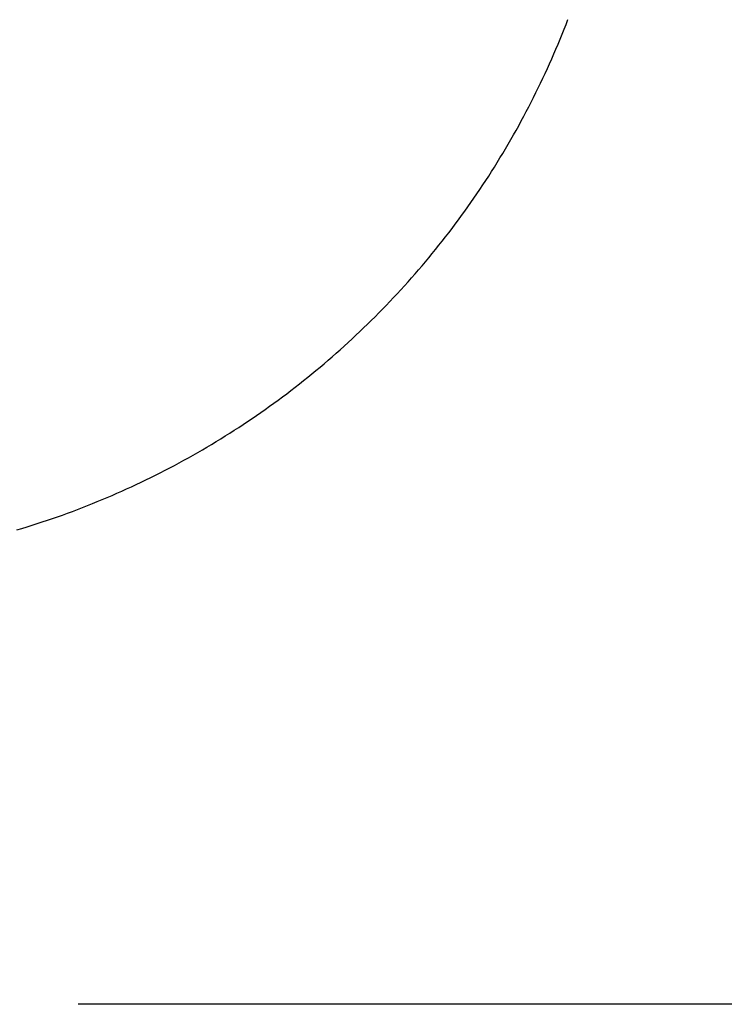
# Model space of a CAD drawing. Units: millimetres. Extents: x 25322587 to 79543926, y 50396377 to 87564407.
# Drawn here: x 43410498 to 45288922, y 68456983 to 71084073 of the extents above; entities that cross this region are included whole.
import ezdxf

# ---------------------------------------------------------------- set-up
doc = ezdxf.new("R2010")
doc.units = ezdxf.units.MM
doc.layers.add('AM_4', color=3, linetype='Continuous', lineweight=25)

msp = doc.modelspace()

# ---------------------------------------------------------------- linework, layer by layer
at = {"layer": 'AM_4'}
for p, q in [((44861750, 71058398), (44866942, 71071633)), ((44866942, 71071633), (44872050, 71084900)), ((44851117, 71032028), (44856475, 71045197)), ((44856475, 71045197), (44861750, 71058398)), ((44840154, 71005794), (44845677, 71018894)), ((44845677, 71018894), (44851117, 71032028)), ((44828862, 70979700), (44834549, 70992729)), ((44834549, 70992729), (44840154, 71005794)), ((44817243, 70953750), (44823093, 70966707)), ((44823093, 70966707), (44828862, 70979700)), ((44805298, 70927947), (44811311, 70940830)), ((44811311, 70940830), (44817243, 70953750)), ((44793031, 70902297), (44799205, 70915103)), ((44799205, 70915103), (44805298, 70927947)), ((44780442, 70876803), (44786777, 70889530)), ((44786777, 70889530), (44793031, 70902297)), ((44767534, 70851469), (44774028, 70864116)), ((44774028, 70864116), (44780442, 70876803)), ((44754308, 70826300), (44760961, 70838864)), ((44760961, 70838864), (44767534, 70851469)), ((44733880, 70788862), (44740767, 70801298)), ((44740767, 70801298), (44747577, 70813778)), ((44747577, 70813778), (44754308, 70826300)), ((44719870, 70764120), (44726914, 70776469)), ((44726914, 70776469), (44733880, 70788862)), ((44705550, 70739556), (44712749, 70751816)), ((44712749, 70751816), (44719870, 70764120)), ((44690923, 70715174), (44698275, 70727342)), ((44698275, 70727342), (44705550, 70739556)), ((44675991, 70690978), (44683495, 70703053)), ((44683495, 70703053), (44690923, 70715174)), ((44660756, 70666971), (44668411, 70678951)), ((44668411, 70678951), (44675991, 70690978)), ((44637341, 70631325), (44645221, 70643158)), ((44645221, 70643158), (44653026, 70655040)), ((44653026, 70655040), (44660756, 70666971)), ((44621359, 70607809), (44629387, 70619542)), ((44629387, 70619542), (44637341, 70631325)), ((44605084, 70584495), (44613258, 70596127)), ((44613258, 70596127), (44621359, 70607809)), ((44588516, 70561388), (44596836, 70572916)), ((44596836, 70572916), (44605084, 70584495)), ((44563124, 70527122), (44571659, 70538491)), ((44571659, 70538491), (44580124, 70549913)), ((44580124, 70549913), (44588516, 70561388)), ((44545838, 70504547), (44554516, 70515808)), ((44554516, 70515808), (44563124, 70527122)), ((44528271, 70482191), (44537090, 70493341)), ((44537090, 70493341), (44545838, 70504547)), ((44501396, 70449074), (44510424, 70460057)), ((44510424, 70460057), (44519382, 70471096)), ((44519382, 70471096), (44528271, 70482191)), ((44483135, 70427281), (44492300, 70438149)), ((44492300, 70438149), (44501396, 70449074)), ((44464602, 70405718), (44473903, 70416471)), ((44473903, 70416471), (44483135, 70427281)), ((44436297, 70373816), (44445799, 70384391)), ((44445799, 70384391), (44455234, 70395025)), ((44455234, 70395025), (44464602, 70405718)), ((44417096, 70352846), (44426729, 70363301)), ((44426729, 70363301), (44436297, 70373816)), ((44387803, 70321848), (44397632, 70332120)), ((44397632, 70332120), (44407397, 70342452)), ((44407397, 70342452), (44417096, 70352846)), ((44357931, 70291408), (44367952, 70301492)), ((44367952, 70301492), (44377910, 70311639)), ((44377910, 70311639), (44387803, 70321848)), ((44337700, 70271430), (44347847, 70281387)), ((44347847, 70281387), (44357931, 70291408)), ((44306887, 70241943), (44317220, 70251707)), ((44317220, 70251707), (44327491, 70261537)), ((44327491, 70261537), (44337700, 70271430)), ((44275524, 70213042), (44286039, 70222610)), ((44286039, 70222610), (44296493, 70232244)), ((44296493, 70232244), (44306887, 70241943)), ((44254315, 70194106), (44264949, 70203541)), ((44264949, 70203541), (44275524, 70213042)), ((44222059, 70166204), (44232869, 70175437)), ((44232869, 70175437), (44243621, 70184738)), ((44243621, 70184738), (44254315, 70194106)), ((44189283, 70138916), (44200265, 70147943)), ((44200265, 70147943), (44211191, 70157039)), ((44211191, 70157039), (44222059, 70166204)), ((44155998, 70112250), (44167149, 70121069)), ((44167149, 70121069), (44178244, 70129957)), ((44178244, 70129957), (44189283, 70138916)), ((44122217, 70086216), (44133532, 70094823)), ((44133532, 70094823), (44144793, 70103501)), ((44144793, 70103501), (44155998, 70112250)), ((44087951, 70060824), (44099426, 70069216)), ((44099426, 70069216), (44110848, 70077680)), ((44110848, 70077680), (44122217, 70086216)), ((44053213, 70036081), (44064844, 70044256)), ((44064844, 70044256), (44076424, 70052503)), ((44076424, 70052503), (44087951, 70060824)), ((44006181, 70004119), (44018014, 70011999)), ((44018014, 70011999), (44029798, 70019952)), ((44029798, 70019952), (44041531, 70027980)), ((44041531, 70027980), (44053213, 70036081)), ((43970389, 69980928), (43982368, 69988583)), ((43982368, 69988583), (43994299, 69996314)), ((43994299, 69996314), (44006181, 70004119)), ((43934165, 69958416), (43946287, 69965844)), ((43946287, 69965844), (43958361, 69973348)), ((43958361, 69973348), (43970389, 69980928)), ((43885220, 69929470), (43897524, 69936591)), ((43897524, 69936591), (43909783, 69943789)), ((43909783, 69943789), (43921997, 69951064)), ((43921997, 69951064), (43934165, 69958416)), ((43835562, 69901762), (43848041, 69908572)), ((43848041, 69908572), (43860478, 69915460)), ((43860478, 69915460), (43872871, 69922426)), ((43872871, 69922426), (43885220, 69929470)), ((43785224, 69875312), (43797870, 69881806)), ((43797870, 69881806), (43810476, 69888379)), ((43810476, 69888379), (43823040, 69895031)), ((43823040, 69895031), (43835562, 69901762)), ((43734237, 69850135), (43747043, 69856309)), ((43747043, 69856309), (43759809, 69862563)), ((43759809, 69862563), (43772537, 69868898)), ((43772537, 69868898), (43785224, 69875312)), ((43682633, 69826247), (43695590, 69832097)), ((43695590, 69832097), (43708510, 69838029)), ((43708510, 69838029), (43721392, 69844041)), ((43721392, 69844041), (43734237, 69850135)), ((43617311, 69798223), (43630445, 69803663)), ((43630445, 69803663), (43643545, 69809186)), ((43643545, 69809186), (43656610, 69814791)), ((43656610, 69814791), (43669640, 69820478)), ((43669640, 69820478), (43682633, 69826247)), ((43551141, 69772264), (43564440, 69777289)), ((43564440, 69777289), (43577707, 69782398)), ((43577707, 69782398), (43590941, 69787590)), ((43590941, 69787590), (43604143, 69792865)), ((43604143, 69792865), (43617311, 69798223)), ((43484188, 69748397), (43497638, 69753002)), ((43497638, 69753002), (43511059, 69757691)), ((43511059, 69757691), (43524450, 69762465)), ((43524450, 69762465), (43537811, 69767323)), ((43537811, 69767323), (43551141, 69772264)), ((43402905, 69722550), (43416519, 69726645)), ((43416519, 69726645), (43430107, 69730825)), ((43430107, 69730825), (43443669, 69735091)), ((43443669, 69735091), (43457203, 69739441)), ((43457203, 69739441), (43470710, 69743877)), ((43470710, 69743877), (43484188, 69748397)), ((43808518, 68456983), (43566094, 68456983)), ((50434781, 68456983), (43808518, 68456983))]:
    msp.add_line(p, q, dxfattribs=at)

doc.saveas('drawing.dxf')
